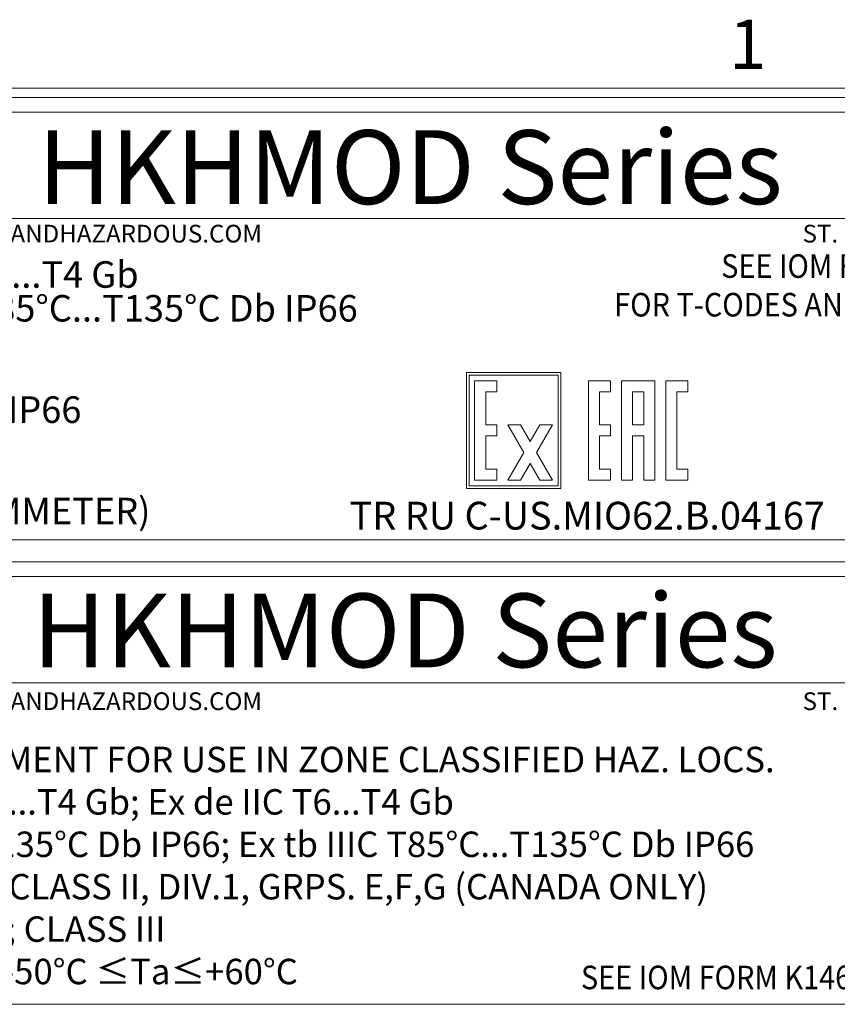
# Model space of a CAD drawing. Units: inches. Extents: x 0.5 to 49.8, y 0.5 to 38.3.
# Drawn here: x 37.9 to 44.7, y 29.5 to 37.7 of the extents above; entities that cross this region are included whole.
import ezdxf

# ---------------------------------------------------------------- set-up
doc = ezdxf.new("R2010")
doc.units = ezdxf.units.IN
doc.header["$LTSCALE"] = 4.571429
doc.header["$MEASUREMENT"] = 0
for name, color, linetype, lineweight in [('Border (ANSI)', 7, 'Continuous', 5), ('Sketch Geometry (ANSI)', 7, 'Continuous', 5), ('Symbol (ANSI)', 7, 'Continuous', 5), ('Visible (ANSI)', 7, 'Continuous', 5)]:
    doc.layers.add(name, color=color, linetype=linetype, lineweight=lineweight)
doc.styles.add('Label Text (ANSI)', font='tahoma.ttf')
doc.styles.add('Note Text (ANSI)', font='tahoma.ttf')

# ---------------------------------------------------------------- blocks, each defined once
blk = doc.blocks.new('Borders ETO - Border')
at = {"layer": 'Border (ANSI)'}
blk.add_line((0.38, 8.12), (10.62, 8.12), dxfattribs=at)
at = {"layer": 'Border (ANSI)', "insert": (9.625, 8.2), "char_height": 0.09, "width": 0.99129, "attachment_point": 5, "style": 'Label Text (ANSI)'}
blk.add_mtext('\\fTahoma|b0|i0;1', dxfattribs=at)
blk = doc.blocks.new('A$C26C74268')
at = {"layer": 'Sketch Geometry (ANSI)'}
for p, q in [((0.2794, 9.1902), (15.946, 9.1902)), ((3.2594, 9.0569), (15.7794, 9.0569)), ((15.7794, 8.0969), (3.2594, 8.0969)), ((15.946, 5.1902), (0.2794, 5.1902)), ((0.2794, 4.9928), (15.946, 4.9928)), ((3.2594, 4.8595), (15.7794, 4.8595)), ((15.7794, 3.8995), (3.2594, 3.8995)), ((15.946, 0.9928), (0.2794, 0.9928))]:
    blk.add_line(p, q, dxfattribs=at)
at = {"layer": 'Visible (ANSI)'}
for p, q in [((9.589, 6.7052), (8.7348, 6.7052)), ((8.7348, 6.7052), (8.7348, 5.6552)), ((8.7598, 6.6802), (9.564, 6.6802)), ((8.7598, 5.6802), (8.7598, 6.6802)), ((9.564, 6.6802), (9.564, 5.6802)), ((9.589, 5.6552), (9.589, 6.7052)), ((8.8098, 6.6302), (8.8098, 5.7302)), ((9.0098, 6.6302), (8.8098, 6.6302)), ((9.0098, 6.5302), (9.0098, 6.6302)), ((9.839, 6.6302), (9.839, 5.7302)), ((10.039, 6.6302), (9.839, 6.6302)), ((10.039, 6.5302), (10.039, 6.6302)), ((10.439, 6.6302), (10.139, 6.6302)), ((10.139, 6.6302), (10.139, 5.7302)), ((10.439, 5.7302), (10.439, 6.6302)), ((10.539, 6.6302), (10.539, 5.7302)), ((10.739, 6.6302), (10.539, 6.6302)), ((10.739, 6.5302), (10.739, 6.6302)), ((8.9098, 6.2302), (8.9098, 6.5302)), ((8.9098, 6.5302), (9.0098, 6.5302)), ((9.939, 6.5302), (10.039, 6.5302)), ((9.939, 6.2302), (9.939, 6.5302)), ((10.239, 6.2302), (10.239, 6.5302)), ((10.239, 6.5302), (10.339, 6.5302)), ((10.339, 6.5302), (10.339, 6.2302)), ((10.639, 5.8302), (10.639, 6.5302)), ((10.639, 6.5302), (10.739, 6.5302)), ((9.0098, 6.2302), (8.9098, 6.2302)), ((9.0098, 6.1302), (9.0098, 6.2302)), ((9.2253, 6.2302), (9.1098, 6.2302)), ((9.1098, 6.2302), (9.2541, 5.9802)), ((9.3119, 6.0802), (9.2253, 6.2302)), ((9.3985, 6.2302), (9.3119, 6.0802)), ((9.3696, 5.9802), (9.514, 6.2302)), ((9.514, 6.2302), (9.3985, 6.2302)), ((10.039, 6.2302), (9.939, 6.2302)), ((10.039, 6.1302), (10.039, 6.2302)), ((10.339, 6.2302), (10.239, 6.2302)), ((8.9098, 5.8302), (8.9098, 6.1302)), ((8.9098, 6.1302), (9.0098, 6.1302)), ((9.939, 5.8302), (9.939, 6.1302)), ((9.939, 6.1302), (10.039, 6.1302)), ((10.239, 5.7302), (10.239, 6.1302)), ((10.239, 6.1302), (10.339, 6.1302)), ((10.339, 6.1302), (10.339, 5.7302)), ((9.2541, 5.9802), (9.1098, 5.7302)), ((9.514, 5.7302), (9.3696, 5.9802)), ((9.2253, 5.7302), (9.3119, 5.8802)), ((9.3119, 5.8802), (9.3985, 5.7302)), ((9.0098, 5.8302), (8.9098, 5.8302)), ((9.0098, 5.7302), (9.0098, 5.8302)), ((10.039, 5.8302), (9.939, 5.8302)), ((10.039, 5.7302), (10.039, 5.8302)), ((10.739, 5.8302), (10.639, 5.8302)), ((10.739, 5.7302), (10.739, 5.8302)), ((8.8098, 5.7302), (9.0098, 5.7302)), ((9.1098, 5.7302), (9.2253, 5.7302)), ((9.3985, 5.7302), (9.514, 5.7302)), ((9.839, 5.7302), (10.039, 5.7302)), ((10.139, 5.7302), (10.239, 5.7302)), ((10.339, 5.7302), (10.439, 5.7302)), ((10.539, 5.7302), (10.739, 5.7302)), ((8.7348, 5.6552), (9.589, 5.6552)), ((9.564, 5.6802), (8.7598, 5.6802))]:
    blk.add_line(p, q, dxfattribs=at)
at = {"layer": 'Symbol (ANSI)', "attachment_point": 1, "style": 'Note Text (ANSI)'}
for s, insert, char_height, line_spacing_factor in [('\\fTahoma|b0|i0;\\H0.6667;\\fTahoma|b0|i0;\\H0.2625;\\fTahoma|b0|i0;\\H0.6667;HKHMOD Series', (4.8585, 8.8942), 0.666667, 2.810933), ('\\fTahoma|b0|i0;\\H0.1600;\\fTahoma|b0|i0;\\H0.0630;\\fTahoma|b0|i0;\\H0.1600;WWW.HARSHANDHAZARDOUS.COM                                                                                                    ST. LOUIS, MO 63113', (3.2574, 8.0394), 0.16, 0.674624), ('\\fTahoma|b0|i0;\\H0.2507;\\fTahoma|b0|i0;\\H0.0987;\\fTahoma|b0|i0;\\H0.2507;TR RU C-US.MIO62.B.04167', (7.6792, 5.5356), 0.250656, 1.056866), ('\\fTahoma|b0|i0;\\H0.6667;\\fTahoma|b0|i0;\\H0.2625;\\fTahoma|b0|i0;\\H0.6667;HKHMOD Series', (4.8122, 4.7063), 0.666667, 2.810933), ('\\fTahoma|b0|i0;\\H0.1600;\\fTahoma|b0|i0;\\H0.0630;\\fTahoma|b0|i0;\\H0.1600;WWW.HARSHANDHAZARDOUS.COM                                                                                                    ST. LOUIS, MO 63113', (3.2577, 3.8128), 0.16, 0.674624), ('\\fTahoma|b0|i0;\\W0.90;\\H0.2133;\\fTahoma|b0|i0;\\W0.90;\\H0.2133;\\fTahoma|b0|i0;\\W0.90;\\H0.2133;\\fTahoma|b0|i0;\\W0.90;\\H0.2133;SEE IOM FORM K1466 FOR ELECTRICAL RATINGS.', (9.7715, 1.3422), 0.2133333, 0.899499)]:
    blk.add_mtext(s, dxfattribs=dict(at, insert=insert, char_height=char_height, line_spacing_factor=line_spacing_factor))
at = {"layer": 'Symbol (ANSI)', "style": 'Note Text (ANSI)'}
for s, insert, char_height, width, attachment_point, line_spacing_factor in [('\\fTahoma|b0|i0;\\W0.90;\\H0.2133;\\fTahoma|b0|i0;\\W0.90;\\H0.2133;\\fTahoma|b0|i0;\\W0.90;\\H0.2133;\\fTahoma|b0|i0;\\W0.90;\\H0.2133;SEE IOM FORM K1466 & K1470 \\P\\fTahoma|b0|i0;\\W0.90;\\H0.2133;\\fTahoma|b0|i0;\\W0.90;\\H0.2133;FOR T-CODES AND FOR ELECTRICAL RATINGS.', (12.8562, 7.7728), 0.2133333, 5.573809, 2, 0.983933), ('{\\H1x;          0539     II2G Ex de IIC T6...T4 Gb\\P          0539     II2D Ex tb IIIC T85°C...T135°C Db IP66\\PDEMKO 15 ATEX 1405X\\PEx de IIC T6...T4 Gb; \\PEx tb IIIC T85°C...T135°C Db IP66\\PIECEx UL 15.0054X\\P-50\\fArial|b0|i0|c0|p34;°C ≤Ta≤\\fTahoma|b0|i0|c0|p34;+60\\fArial|b0|i0|c0|p34;°C  \\P(\\fTahoma|b0|i0|c0|p34;-40\\fArial|b0|i0|c0|p34;°C ≤Ta≤\\fTahoma|b0|i0|c0|p34;+55\\fArial|b0|i0|c0|p34;°C WITH AMMETER)}', (0.3803, 7.7102), 0.24, 8.121583, 1, 0.7636)]:
    blk.add_mtext(s, dxfattribs=dict(at, insert=insert, char_height=char_height, width=width, attachment_point=attachment_point, line_spacing_factor=line_spacing_factor))
at = {"layer": 'Symbol (ANSI)', "insert": (0.241, 3.321), "char_height": 0.23, "width": 13.444651, "attachment_point": 1, "style": 'Note Text (ANSI)'}
blk.add_mtext('INDUSTRIAL CONTROL EQUIPMENT FOR USE IN ZONE CLASSIFIED HAZ. LOCS.\\PCLASS I, ZONE 1, AEx de IIC T6...T4 Gb; Ex de IIC T6...T4 Gb \\PZONE 21, AEx tb IIIC T85°C...T135°C Db IP66; Ex tb IIIC T85°C...T135°C Db IP66 \\PCLASS I, DIV.2, GRPS. A,B,C,D; CLASS II, DIV.1, GRPS. E,F,G (CANADA ONLY)\\PCLASS II, DIV.2, GROUPS E,F,G; CLASS III\\PCLASS III; TYPE 3/4/4X/12/13; -50°C ≤Ta≤+60°C', dxfattribs=at)

msp = doc.modelspace()

# ---------------------------------------------------------------- block references
for name, p, xscale, yscale, zscale in [('Borders ETO - Border', (0, 0), 4.571428571428571, 4.571428571428571, 4.571428571428571), ('A$C26C74268', (33.56646, 28.54001), 0.925, 0.925, 0.925)]:
    msp.add_blockref(name, p, dxfattribs=dict(xscale=xscale, yscale=yscale, zscale=zscale))

doc.saveas('drawing.dxf')
